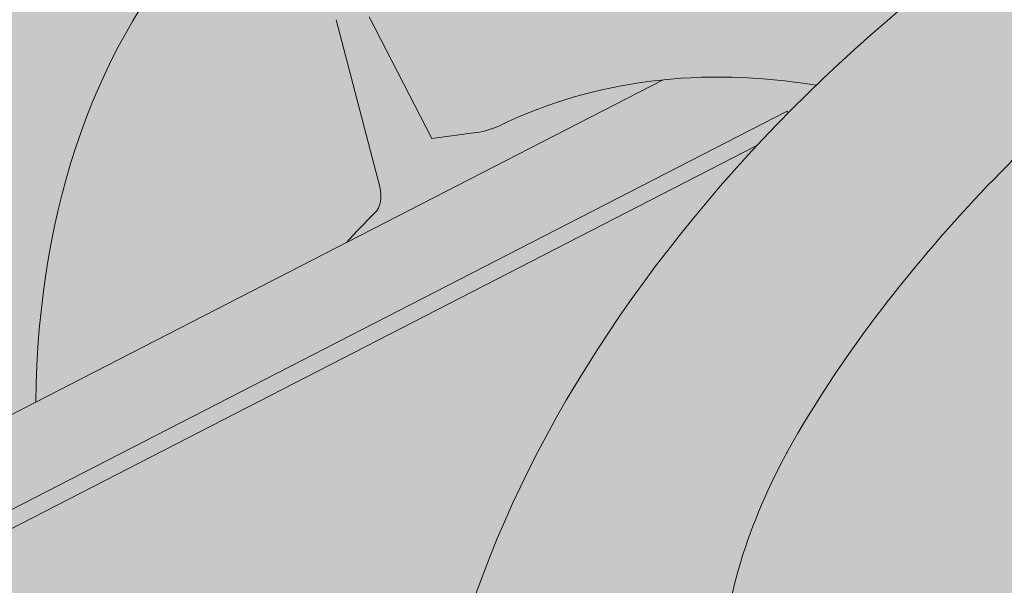
# Model space of a CAD drawing. Units: metres. Extents: x 0 to 277, y 0 to 190.
# Drawn here: x 83 to 89, y 103 to 107 of the extents above; entities that cross this region are included whole.
import ezdxf

# ---------------------------------------------------------------- set-up
doc = ezdxf.new("R2010")
doc.units = ezdxf.units.M
doc.header["$LTSCALE"] = 0.05
doc.layers.get('0').update_dxf_attribs({"linetype": 'CONTINUOUS'})

msp = doc.modelspace()

# ---------------------------------------------------------------- hatches: boundary and pattern name
at = {"linetype": 'Continuous', "lineweight": 18, "true_color": 0x96363a}
h = msp.add_hatch(color=17, dxfattribs=at)
h.dxf.hatch_style = 1
edge = h.paths.add_edge_path()
edge.add_spline(control_points=[(90.38670127877658, 107.1380617385775), (89.85993025644758, 106.7860226725626), (89.35848994657727, 106.3320206357664), (88.54532294708206, 105.4498779422418), (88.11028868433046, 104.9033472860408), (87.76647769613184, 104.290429688354)], knot_values=[-36.38442081458756, -36.38442081458756, -36.38442081458756, -36.38442081458756, -17.38804778214436, -17.38804778214436, -0.0967154382140052, -0.0967154382140052, -0.0967154382140052, -0.0967154382140052], degree=3, periodic=0)
edge.add_spline(control_points=[(91.76215691290636, 107.8907928780219), (91.47938858512649, 107.7655198119254), (91.20240356323166, 107.6260880425792), (90.74720294386134, 107.3678107306011), (90.564865169397, 107.2559797567527), (90.3867012754067, 107.1380617686594)], knot_values=[-15.66483384577618, -15.66483384577618, -15.66483384577618, -15.66483384577618, -6.386572094314562, -6.386572094314562, -6.1013253188e-06, -6.1013253188e-06, -6.1013253188e-06, -6.1013253188e-06], degree=3, periodic=0)
edge.add_ellipse((93.34564294243015, 103.4436942621813), major_axis=(-5.912419372061064, -3.036988173977137), ratio=0.7071067811865472, start_angle=242.3161108677105, end_angle=262.4115228636529, ccw=False)
edge.add_spline(control_points=[(93.72230798006214, 108.486589264441), (93.68879608603974, 108.4805729534157), (93.65512561693095, 108.4759695340537), (93.60518413708772, 108.4678875719434), (93.59308058166968, 108.4658310864128), (93.57332064311166, 108.4622385869914), (93.56605288594155, 108.4608667829905), (93.55721265579449, 108.4591306151932), (93.55565680118897, 108.4588225177244), (93.55335284732288, 108.4583624749274), (93.55260466294888, 108.4582124866196), (93.55111401190545, 108.4579124663008), (93.55037160326528, 108.457762454793), (93.54296676292812, 108.4562603348578), (93.53633936563386, 108.4548676326204), (93.52018700240797, 108.4513655375612), (93.5107577222415, 108.4492272686529), (93.4811993913336, 108.4422898744899), (93.45992219960178, 108.4369300476471), (93.42609678982998, 108.4284818988285), (93.40664165761481, 108.4236645804045), (93.38872241502254, 108.4196957852965)], knot_values=[-3.229731892711856, -3.229731892711856, -3.229731892711856, -3.229731892711856, -2.208302041337073, -2.208302041337073, -1.860923608112535, -1.860923608112535, -1.657231055988872, -1.657231055988872, -1.613699556188246, -1.613699556188246, -1.592758871696243, -1.592758871696243, -1.571973448375611, -1.571973448375611, -1.385419649152073, -1.385419649152073, -1.113424217872823, -1.113424217872823, -0.5441672594429701, -0.5441672594429701, -1.83276050798e-05, -1.83276050798e-05, -1.83276050798e-05, -1.83276050798e-05], degree=3, periodic=0)
edge.add_ellipse((93.34564294243015, 103.4436942621813), major_axis=(-5.912419372061064, -3.036988173977137), ratio=0.7071067811865472, start_angle=199.8416702137581, end_angle=238.5405196682739, ccw=False)
edge.add_ellipse((99.37018776369463, 109.910908476708), major_axis=(-2.390126980194902, -1.227718623522674), ratio=0.7071067811865474, start_angle=19.84167021375771, end_angle=90)
edge.add_line((100.2383159277765, 108.2208334811152), (104.591559312015, 110.4569314038803))
edge.add_spline(control_points=[(104.591559312015, 110.4569314038803), (104.8005472237445, 110.5820727719912), (105.0210104305121, 110.738943768768), (105.4878344719882, 111.1656185849499), (105.7136343537078, 111.436537607089), (106.038524732927, 112.0144729092664), (106.12113208359, 112.2721709927483), (106.1725567786828, 112.5842713538215), (106.1760610472341, 112.6379552962469), (106.1878096481731, 112.7773371715218), (106.2012108427863, 112.8743506146439), (106.2392531010437, 113.0771025801877), (106.2648841492334, 113.1825150624024), (106.3718562640484, 113.5457534014491), (106.4792384097178, 113.796516550936), (106.6084077040965, 114.0345289220227)], knot_values=[-25.45398980698394, -25.45398980698394, -25.45398980698394, -25.45398980698394, -22.48794049209012, -22.48794049209012, -18.914544058563, -18.914544058563, -15.62216031345948, -15.62216031345948, -14.36253968489265, -14.36253968489265, -11.412710034128, -11.412710034128, -8.153255518216667, -8.153255518216667, -0.0293250075017345, -0.0293250075017345, -0.0293250075017345, -0.0293250075017345], degree=3, periodic=0)
edge.add_spline(control_points=[(106.6084077040965, 114.0345289220227), (106.8867969448404, 114.5462015250973), (107.2362459522091, 115.0216617433792), (108.0393044037732, 115.9035425092378), (108.5028008886714, 116.3120509315273), (108.9955162637744, 116.6695021297983)], knot_values=[-35.73888908413742, -35.73888908413742, -35.73888908413742, -35.73888908413742, -18.27506432687561, -18.27506432687561, -0.0137565859905873, -0.0137565859905873, -0.0137565859905873, -0.0137565859905873], degree=3, periodic=0)
edge.add_spline(control_points=[(109.0889237538875, 116.8193349245111), (109.0881563093871, 116.801131160806), (109.0835494572095, 116.7832283462345), (109.0682743327303, 116.7474411835315), (109.0568754187835, 116.7297702985613), (109.0295367441192, 116.697238219485), (109.0131869872726, 116.6823290239461), (108.9955138110982, 116.6695088380658)], knot_values=[-1.814066931324257, -1.814066931324257, -1.814066931324257, -1.814066931324257, -1.267468810272692, -1.267468810272692, -0.6501835417112075, -0.6501835417112075, -7.2112929623e-06, -7.2112929623e-06, -7.2112929623e-06, -7.2112929623e-06], degree=3, periodic=0)
edge.add_ellipse((109.3564467941897, 116.8729384155426), major_axis=(-0.251592313704749, -0.1292335393181874), ratio=0.7071067811865474, start_angle=270.00000000000074, end_angle=344.14243113438124, ccw=False)
edge.add_line((109.2650648821812, 117.0508410466577), (109.9926605666316, 117.4245796720933))
edge.add_ellipse((110.0840424786398, 117.2466770409781), major_axis=(-0.251592313704728, -0.1292335393181767), ratio=0.7071067811865474, start_angle=195.4309011949426, end_angle=270.00000000000074, ccw=False)
edge.add_ellipse((110.6371740795377, 117.7556421007691), major_axis=(-0.4402865489832724, -0.2261586938068088), ratio=0.7071067811865474, start_angle=15.43090119494044, end_angle=164.5690988050644)
edge.add_ellipse((111.3730695044528, 117.9088018983301), major_axis=(-0.2515923137047232, -0.1292335393181742), ratio=0.7071067811865476, start_angle=270.00000000000074, end_angle=344.5690988050586, ccw=False)
edge.add_line((111.2816875924438, 118.0867045294449), (111.8454838372263, 118.3763055235876))
edge.add_ellipse((111.9368657492343, 118.1984028924722), major_axis=(-0.2515923137047268, -0.129233539318176), ratio=0.7071067811865472, start_angle=202.2076542986013, end_angle=270.00000000000074, ccw=False)
edge.add_line((112.1090601282956, 118.3992737361001), (112.3161190800905, 118.3088953252492))
edge.add_ellipse((112.4022162696211, 118.4093307470631), major_axis=(-0.1257961568523656, -0.0646167696590895), ratio=0.7071067811865475, start_angle=22.20765429860328, end_angle=90.00000000000055)
edge.add_line((112.4479072256259, 118.3203794315058), (112.8535327609896, 118.5287340620626))
edge.add_ellipse((112.7621508489802, 118.7066366931772), major_axis=(-0.2515923137047251, -0.1292335393181751), ratio=0.7071067811865476, start_angle=90.0000000000007, end_angle=102.9701389104225)
edge.add_line((112.8927860580916, 118.5518207733363), (113.2762925915795, 118.808140300014))
edge.add_line((113.2762925915795, 118.808140300014), (112.9592048771343, 119.4254477895829))
edge.add_ellipse((112.306448382292, 112.9583070799304), major_axis=(7.547769411141787, 3.877006179545283), ratio=0.7071067811865475, start_angle=57.04854267212554, end_angle=160.1583297862436)
edge.add_ellipse((103.5404462007688, 111.8281717988543), major_axis=(0.7547769411141705, 0.387700617954524), ratio=0.7071067811865472, start_angle=269.9999999999984, end_angle=340.1583297862421, ccw=False)
edge.add_line((103.8145919367943, 111.294463905509), (99.73571541172777, 109.1992979522484))
edge.add_ellipse((99.4615696757021, 109.7330058455936), major_axis=(0.7547769411141642, 0.3877006179545208), ratio=0.7071067811865474, start_angle=199.8416702137579, end_angle=269.9999999999984, ccw=False)
edge.add_ellipse((93.43702485443774, 103.2657916310668), major_axis=(7.547769411141795, 3.877006179545287), ratio=0.7071067811865475, start_angle=19.84167021375918, end_angle=160.1583297863923)
edge.add_ellipse((84.67102267291472, 102.1356563499907), major_axis=(0.7547769411141705, 0.387700617954524), ratio=0.7071067811865472, start_angle=270.00000000000284, end_angle=340.1583297862442, ccw=False)
edge.add_line((84.9451684089399, 101.6019484566452), (80.86629188387428, 99.50678250338512))
edge.add_ellipse((80.5921461478479, 100.0404903967299), major_axis=(0.7547769411141659, 0.3877006179545217), ratio=0.7071067811865475, start_angle=199.8416702137583, end_angle=270.0000000000007, ccw=False)
edge.add_ellipse((74.56760132658351, 93.5732761822032), major_axis=(7.547769411141779, 3.877006179545279), ratio=0.7071067811865474, start_angle=19.84167021375905, end_angle=28.21351733456512)
edge.add_line((78.92350000280685, 99.88783701294182), (78.92350000280685, 98.17249570683614))
edge.add_spline(control_points=[(78.9235000239467, 98.17249569958253), (78.99534672641727, 98.14693893694935), (79.0801029561611, 98.12122549431137), (79.17773879914475, 98.09909845048224)], knot_values=[-27.86700183047335, -27.86700183047335, -27.86700183047335, -27.86700183047335, -24.13291774050242, -24.13291774050242, -24.13291774050242, -24.13291774050242], degree=3, periodic=0)
edge.add_spline(control_points=[(79.48062063530041, 98.05002668013303), (79.45360171296275, 98.05276025062263), (79.42553262085927, 98.05672084538155), (79.38348190182276, 98.0630818783252), (79.36455793635079, 98.06606647842273), (79.34656609446976, 98.0689241977333), (79.34293192577381, 98.0695027663984), (79.33762754948205, 98.07034883993813), (79.33591543321208, 98.07062217756557), (79.33378575924905, 98.07096247973384), (79.33336161247799, 98.07103026945946), (79.33251308336663, 98.07116591672415), (79.33208850671103, 98.07123380535783), (79.31825045822477, 98.07344696778155), (79.30042575069349, 98.07631294749724), (79.26960570559652, 98.08139655965017), (79.2533808137618, 98.08414803863135), (79.21756986146067, 98.09065815465412), (79.197614584195, 98.09459314531709), (79.17774107498954, 98.09909932587956)], knot_values=[-3.137713067505753, -3.137713067505753, -3.137713067505753, -3.137713067505753, -2.32300881326826, -2.32300881326826, -1.817838283267106, -1.817838283267106, -1.691059510770066, -1.691059510770066, -1.630968288566425, -1.630968288566425, -1.616028369044062, -1.616028369044062, -1.601073143866023, -1.601073143866023, -1.128486067052034, -1.128486067052034, -0.6269483050288401, -0.6269483050288401, -1.49270545244e-05, -1.49270545244e-05, -1.49270545244e-05, -1.49270545244e-05], degree=3, periodic=0)
edge.add_spline(control_points=[(79.48062064116864, 98.05002673812966), (79.6751873880301, 98.03034034459033), (79.87307277881312, 98.03179095254261), (80.26023042929741, 98.06937007504686), (80.4549289476729, 98.10556437084453), (80.6482134131186, 98.15813225509062)], knot_values=[-20.67211321691688, -20.67211321691688, -20.67211321691688, -20.67211321691688, -14.42370505962179, -14.42370505962179, -8.252058359498912, -8.252058359498912, -8.252058359498912, -8.252058359498912], degree=3, periodic=0)
edge.add_line((80.64821341311973, 98.15813225509089), (86.10564024737538, 100.961407820133))
edge.add_spline(control_points=[(86.1056402474062, 100.9614078201574), (86.20566537899286, 101.0380785310245), (86.30205592028513, 101.1193069856253), (86.68836697836203, 101.4786810248506), (86.92220088179954, 101.7820886426182), (87.23682945049835, 102.390399553928), (87.305785665857, 102.6521783383059), (87.34135048064016, 102.9274556205072), (87.34081536786778, 102.9388782520299), (87.35105190683215, 103.0437555743388), (87.35680652881557, 103.0901975820426), (87.38290593995747, 103.2651319730748), (87.4109966408862, 103.392636719365), (87.51930592691699, 103.7743224298992), (87.62368886854657, 104.0225636982569), (87.75637647156385, 104.2708430882983), (87.76045833713435, 104.2783969618356), (87.76689539258432, 104.2902018333623)], knot_values=[-37.61498207521388, -37.61498207521388, -37.61498207521388, -37.61498207521388, -35.12633789905134, -35.12633789905134, -27.14789376616006, -27.14789376616006, -19.741972629851, -19.741972629851, -17.52369684325212, -17.52369684325212, -15.7508430807229, -15.7508430807229, -10.82483663900226, -10.82483663900226, -0.7223210038023379, -0.7223210038023379, -0.1832772510276457, -0.1832772510276457, -0.1832772510276457, -0.1832772510276457], degree=3, periodic=0)
at = {"linetype": 'Continuous', "lineweight": 9}
h = msp.add_hatch(dxfattribs=at)
h.set_pattern_fill('AR-SAND', color=256, scale=0.025)
h.set_pattern_definition([(37.5, (-7.177192941514022, -27.45492056187288), (-0.0400007823996012, 1.223533093323355), [0, -0.9652000000000001, 0, -1.0795, 0, -1.031875]), (7.499999999999999, (-7.177192941514022, -27.45492056187288), (1.123808207845006, 1.792062751420885), [0, -0.5207, 0, -0.86995, 0, -0.333375]), (327.5, (-7.958242941514022, -27.45492056187288), (1.977480925603645, 0.0035929616963644), [0, -0.3175, 0, -1.143, 0, -1.49225]), (317.5, (-7.958242941514022, -27.45492056187288), (1.908891131180743, 0.5573233081430408), [0, -0.15875, 0, -0.7493, 0, -0.8572500000000001])])
edge = h.paths.add_edge_path()
edge.add_spline(control_points=[(91.76215691290636, 107.8907928780219), (91.47938858512649, 107.7655198119254), (91.20240356323166, 107.6260880425792), (90.74720294386134, 107.3678107306011), (90.564865169397, 107.2559797567527), (90.3867012754067, 107.1380617686595)], knot_values=[-15.66483384577618, -15.66483384577618, -15.66483384577618, -15.66483384577618, -6.386572094314562, -6.386572094314562, -6.1013253188e-06, -6.1013253188e-06, -6.1013253188e-06, -6.1013253188e-06], degree=3, periodic=0)
edge.add_ellipse((93.34564294243015, 103.4436942621813), major_axis=(-5.912419372061064, -3.036988173977137), ratio=0.7071067811865472, start_angle=242.3161108677105, end_angle=262.4115228636529, ccw=False)
edge.add_spline(control_points=[(93.72230798006214, 108.486589264441), (93.68879608603974, 108.4805729534157), (93.65512561693095, 108.4759695340537), (93.60518413708772, 108.4678875719434), (93.59308058166968, 108.4658310864128), (93.57332064311166, 108.4622385869914), (93.56605288594155, 108.4608667829905), (93.55721265579449, 108.4591306151932), (93.55565680118897, 108.4588225177244), (93.55335284732288, 108.4583624749274), (93.55260466294888, 108.4582124866196), (93.55111401190545, 108.4579124663008), (93.55037160326528, 108.457762454793), (93.54296676292812, 108.4562603348578), (93.53633936563386, 108.4548676326204), (93.52018700240797, 108.4513655375612), (93.5107577222415, 108.4492272686529), (93.4811993913336, 108.4422898744899), (93.45992219960178, 108.4369300476471), (93.42609678982998, 108.4284818988285), (93.40664165761481, 108.4236645804045), (93.38872241502254, 108.4196957852965)], knot_values=[-3.229731892711856, -3.229731892711856, -3.229731892711856, -3.229731892711856, -2.208302041337073, -2.208302041337073, -1.860923608112535, -1.860923608112535, -1.657231055988872, -1.657231055988872, -1.613699556188246, -1.613699556188246, -1.592758871696243, -1.592758871696243, -1.571973448375611, -1.571973448375611, -1.385419649152073, -1.385419649152073, -1.113424217872823, -1.113424217872823, -0.5441672594429701, -0.5441672594429701, -1.83276050798e-05, -1.83276050798e-05, -1.83276050798e-05, -1.83276050798e-05], degree=3, periodic=0)
edge.add_ellipse((93.34564294243015, 103.4436942621813), major_axis=(-5.912419372061064, -3.036988173977137), ratio=0.7071067811865472, start_angle=199.8416702137581, end_angle=238.5405196682739, ccw=False)
edge.add_ellipse((99.37018776369463, 109.910908476708), major_axis=(-2.390126980194902, -1.227718623522674), ratio=0.7071067811865474, start_angle=19.84167021375771, end_angle=90)
edge.add_line((100.2383159277764, 108.2208334811152), (104.591559312015, 110.4569314038803))
edge.add_spline(control_points=[(104.591559312015, 110.4569314038803), (104.8005472237445, 110.5820727719912), (105.0210104305121, 110.738943768768), (105.4878344719882, 111.1656185849499), (105.7136343537078, 111.436537607089), (106.038524732927, 112.0144729092664), (106.12113208359, 112.2721709927483), (106.1725567786828, 112.5842713538215), (106.1760610472341, 112.6379552962469), (106.1878096481731, 112.7773371715218), (106.2012108427863, 112.8743506146439), (106.2392531010437, 113.0771025801877), (106.2648841492334, 113.1825150624024), (106.3718562640484, 113.5457534014491), (106.4792384097178, 113.796516550936), (106.6084077040965, 114.0345289220227)], knot_values=[-25.45398980698394, -25.45398980698394, -25.45398980698394, -25.45398980698394, -22.48794049209012, -22.48794049209012, -18.914544058563, -18.914544058563, -15.62216031345948, -15.62216031345948, -14.36253968489265, -14.36253968489265, -11.412710034128, -11.412710034128, -8.153255518216667, -8.153255518216667, -0.0293250075017345, -0.0293250075017345, -0.0293250075017345, -0.0293250075017345], degree=3, periodic=0)
edge.add_spline(control_points=[(106.6084077040965, 114.0345289220227), (106.8867969448404, 114.5462015250973), (107.2362459522091, 115.0216617433792), (108.0393044037732, 115.9035425092378), (108.5028008886714, 116.3120509315273), (108.9955162637744, 116.6695021297983)], knot_values=[-35.73888908413742, -35.73888908413742, -35.73888908413742, -35.73888908413742, -18.27506432687561, -18.27506432687561, -0.0137565859905873, -0.0137565859905873, -0.0137565859905873, -0.0137565859905873], degree=3, periodic=0)
edge.add_spline(control_points=[(109.0889237538875, 116.8193349245111), (109.0881563093871, 116.801131160806), (109.0835494572095, 116.7832283462345), (109.0682743327303, 116.7474411835315), (109.0568754187835, 116.7297702985613), (109.0295367441192, 116.697238219485), (109.0131869872726, 116.6823290239461), (108.9955138110982, 116.6695088380658)], knot_values=[-1.814066931324257, -1.814066931324257, -1.814066931324257, -1.814066931324257, -1.267468810272692, -1.267468810272692, -0.6501835417112075, -0.6501835417112075, -7.2112929623e-06, -7.2112929623e-06, -7.2112929623e-06, -7.2112929623e-06], degree=3, periodic=0)
edge.add_ellipse((109.3564467941897, 116.8729384155426), major_axis=(-0.251592313704749, -0.1292335393181874), ratio=0.7071067811865474, start_angle=270.00000000000074, end_angle=344.14243113438124, ccw=False)
edge.add_line((109.2650648821812, 117.0508410466578), (110.016568223559, 117.4368601391554))
edge.add_ellipse((110.0840424786398, 117.2466770409781), major_axis=(-0.251592313704728, -0.1292335393181767), ratio=0.7071067811865474, start_angle=204.6850884644932, end_angle=270.00000000000074, ccw=False)
edge.add_ellipse((110.0840424786398, 117.2466770409781), major_axis=(-0.251592313704728, -0.1292335393181767), ratio=0.7071067811865474, start_angle=195.4309011949426, end_angle=204.6850884644932, ccw=False)
edge.add_ellipse((110.6371740795377, 117.7556421007691), major_axis=(-0.4402865489832724, -0.2261586938068088), ratio=0.7071067811865472, start_angle=15.43090119494044, end_angle=90.000000000001)
edge.add_ellipse((110.6371740795377, 117.7556421007691), major_axis=(-0.4402865489832724, -0.2261586938068088), ratio=0.7071067811865472, start_angle=90.000000000001, end_angle=164.5690988050644)
edge.add_ellipse((111.3730695044528, 117.9088018983301), major_axis=(-0.2515923137047232, -0.1292335393181742), ratio=0.7071067811865476, start_angle=270.00000000000074, end_angle=344.5690988050586, ccw=False)
edge.add_line((111.2816875924438, 118.0867045294449), (111.8706699684684, 118.3892426949749))
edge.add_ellipse((111.9368657492343, 118.1984028924722), major_axis=(-0.2515923137047268, -0.129233539318176), ratio=0.7071067811865472, start_angle=202.2076542986013, end_angle=270.00000000000074, ccw=False)
edge.add_line((112.1090601282955, 118.3992737361002), (112.3161190800905, 118.3088953252491))
edge.add_ellipse((112.4022162696211, 118.4093307470631), major_axis=(-0.1257961568523656, -0.0646167696590895), ratio=0.7071067811865475, start_angle=22.20765429860328, end_angle=90.00000000000055)
edge.add_line((112.4479072256258, 118.3203794315058), (112.8535327609896, 118.5287340620626))
edge.add_ellipse((112.7621508489802, 118.7066366931772), major_axis=(-0.2515923137047251, -0.1292335393181751), ratio=0.7071067811865476, start_angle=90.0000000000007, end_angle=102.9701389104225)
edge.add_line((112.8927860580916, 118.5518207733363), (113.2762925915795, 118.808140300014))
edge.add_line((113.2762925915795, 118.808140300014), (112.9592048771343, 119.4254477895829))
edge.add_ellipse((112.306448382292, 112.9583070799304), major_axis=(7.547769411141787, 3.877006179545283), ratio=0.7071067811865475, start_angle=57.04854267212554, end_angle=90.00000000000142)
edge.add_ellipse((112.306448382292, 112.9583070799304), major_axis=(7.547769411141787, 3.877006179545283), ratio=0.7071067811865475, start_angle=90.00000000000142, end_angle=107.6792211120088)
edge.add_ellipse((112.306448382292, 112.9583070799304), major_axis=(7.547769411141787, 3.877006179545283), ratio=0.7071067811865475, start_angle=107.6792211120088, end_angle=121.1488632235008)
edge.add_ellipse((112.306448382292, 112.9583070799304), major_axis=(7.547769411141787, 3.877006179545283), ratio=0.7071067811865475, start_angle=121.1488632235008, end_angle=123.3259243791367)
edge.add_ellipse((112.306448382292, 112.9583070799304), major_axis=(7.547769411141787, 3.877006179545283), ratio=0.7071067811865475, start_angle=123.3259243791367, end_angle=160.1583297862436)
edge.add_ellipse((103.5404462007688, 111.8281717988543), major_axis=(0.7547769411141705, 0.387700617954524), ratio=0.7071067811865471, start_angle=269.9999999999984, end_angle=340.1583297862421, ccw=False)
edge.add_line((103.8145919367944, 111.294463905509), (99.7357154117278, 109.1992979522484))
edge.add_ellipse((99.4615696757021, 109.7330058455936), major_axis=(0.7547769411141642, 0.3877006179545208), ratio=0.7071067811865474, start_angle=199.8416702137579, end_angle=269.9999999999984, ccw=False)
edge.add_ellipse((93.43702485443774, 103.2657916310668), major_axis=(7.547769411141795, 3.877006179545287), ratio=0.7071067811865475, start_angle=19.84167021375918, end_angle=90.0000000000009)
edge.add_ellipse((93.43702485443774, 103.2657916310668), major_axis=(7.547769411141795, 3.877006179545287), ratio=0.7071067811865475, start_angle=90.0000000000009, end_angle=107.6792211120044)
edge.add_ellipse((93.43702485443774, 103.2657916310668), major_axis=(7.547769411141795, 3.877006179545287), ratio=0.7071067811865475, start_angle=107.6792211120044, end_angle=121.1488632236775)
edge.add_ellipse((93.43702485443774, 103.2657916310668), major_axis=(7.547769411141795, 3.877006179545287), ratio=0.7071067811865475, start_angle=121.1488632236775, end_angle=123.3259243791366)
edge.add_ellipse((93.43702485443774, 103.2657916310668), major_axis=(7.547769411141795, 3.877006179545287), ratio=0.7071067811865475, start_angle=123.3259243791366, end_angle=125.7778625287944)
edge.add_ellipse((93.43702485443774, 103.2657916310668), major_axis=(7.547769411141795, 3.877006179545287), ratio=0.7071067811865475, start_angle=125.7778625287944, end_angle=160.1583297863923)
edge.add_ellipse((84.67102267291472, 102.1356563499907), major_axis=(0.7547769411141705, 0.387700617954524), ratio=0.7071067811865471, start_angle=270.00000000000284, end_angle=340.1583297862442, ccw=False)
edge.add_line((84.94516840893995, 101.6019484566453), (80.86629188387425, 99.50678250338512))
edge.add_ellipse((80.5921461478479, 100.0404903967299), major_axis=(0.7547769411141659, 0.3877006179545217), ratio=0.7071067811865475, start_angle=199.8416702137583, end_angle=270.0000000000007, ccw=False)
edge.add_ellipse((74.56760132658351, 93.5732761822032), major_axis=(7.547769411141779, 3.877006179545279), ratio=0.7071067811865474, start_angle=19.84167021375905, end_angle=28.21351733456512)
edge.add_line((78.92350000280685, 99.8878370129926), (78.92350000280685, 98.17249570683614))
edge.add_spline(control_points=[(78.9235000239467, 98.17249569958253), (78.99534672641727, 98.14693893694935), (79.0801029561611, 98.12122549431137), (79.17773879914475, 98.09909845048224)], knot_values=[-27.86700183047335, -27.86700183047335, -27.86700183047335, -27.86700183047335, -24.13291774050242, -24.13291774050242, -24.13291774050242, -24.13291774050242], degree=3, periodic=0)
edge.add_spline(control_points=[(79.48062063530041, 98.05002668013303), (79.45360171296275, 98.05276025062263), (79.42553262085927, 98.05672084538155), (79.38348190182276, 98.0630818783252), (79.36455793635079, 98.06606647842273), (79.34656609446976, 98.0689241977333), (79.34293192577381, 98.0695027663984), (79.33762754948205, 98.07034883993813), (79.33591543321208, 98.07062217756557), (79.33378575924905, 98.07096247973384), (79.33336161247799, 98.07103026945946), (79.33251308336663, 98.07116591672415), (79.33208850671103, 98.07123380535783), (79.31825045822477, 98.07344696778155), (79.30042575069349, 98.07631294749724), (79.26960570559652, 98.08139655965017), (79.2533808137618, 98.08414803863135), (79.21756986146067, 98.09065815465412), (79.197614584195, 98.09459314531709), (79.17774107498954, 98.09909932587956)], knot_values=[-3.137713067505753, -3.137713067505753, -3.137713067505753, -3.137713067505753, -2.32300881326826, -2.32300881326826, -1.817838283267106, -1.817838283267106, -1.691059510770066, -1.691059510770066, -1.630968288566425, -1.630968288566425, -1.616028369044062, -1.616028369044062, -1.601073143866023, -1.601073143866023, -1.128486067052034, -1.128486067052034, -0.6269483050288401, -0.6269483050288401, -1.49270545244e-05, -1.49270545244e-05, -1.49270545244e-05, -1.49270545244e-05], degree=3, periodic=0)
edge.add_spline(control_points=[(79.48062064116864, 98.05002673812966), (79.6751873880301, 98.03034034459033), (79.87307277881312, 98.03179095254261), (80.26023042929741, 98.06937007504686), (80.4549289476729, 98.10556437084453), (80.6482134131186, 98.15813225509062)], knot_values=[-20.67211321691688, -20.67211321691688, -20.67211321691688, -20.67211321691688, -14.42370505962179, -14.42370505962179, -8.252058359498912, -8.252058359498912, -8.252058359498912, -8.252058359498912], degree=3, periodic=0)
edge.add_line((80.64821341311973, 98.15813225509089), (86.10564024737648, 100.9614078201335))
edge.add_spline(control_points=[(86.1056402474062, 100.9614078201574), (86.20566537899286, 101.0380785310245), (86.30205592028513, 101.1193069856253), (86.68836697836203, 101.4786810248506), (86.92220088179954, 101.7820886426182), (87.23682945049835, 102.390399553928), (87.305785665857, 102.6521783383059), (87.34135048064016, 102.9274556205072), (87.34081536786778, 102.9388782520299), (87.35105190683215, 103.0437555743388), (87.35680652881557, 103.0901975820426), (87.38290593995747, 103.2651319730748), (87.4109966408862, 103.392636719365), (87.51930592691699, 103.7743224298992), (87.62368886854657, 104.022563698257), (87.75637647156385, 104.2708430882983), (87.76045833713435, 104.2783969618356), (87.76689539258432, 104.2902018333623)], knot_values=[-37.61498207521388, -37.61498207521388, -37.61498207521388, -37.61498207521388, -35.12633789905134, -35.12633789905134, -27.14789376616006, -27.14789376616006, -19.741972629851, -19.741972629851, -17.52369684325212, -17.52369684325212, -15.7508430807229, -15.7508430807229, -10.82483663900226, -10.82483663900226, -0.7223210038023379, -0.7223210038023379, -0.1832772510276457, -0.1832772510276457, -0.1832772510276457, -0.1832772510276457], degree=3, periodic=0)
edge.add_spline(control_points=[(87.76647769613184, 104.290429688354), (88.11028868433046, 104.9033472860408), (88.54532294708206, 105.4498779422418), (89.35848994657727, 106.3320206357664), (89.85993025644758, 106.7860226725626), (90.38670127877658, 107.1380617385775)], knot_values=[-36.38442081458756, -36.38442081458756, -36.38442081458756, -36.38442081458756, -19.0930884706572, -19.0930884706572, -0.0967154382140028, -0.0967154382140028, -0.0967154382140028, -0.0967154382140028], degree=3, periodic=0)
at = {"linetype": 'Continuous', "lineweight": 18, "true_color": 0xe36466}
h = msp.add_hatch(color=13, dxfattribs=at)
h.dxf.hatch_style = 1
edge = h.paths.add_edge_path()
edge.add_ellipse((87.5766688093155, 102.9762485413262), major_axis=(-2.741457360258677, 5.337078933450721), ratio=0.7071067811865471, start_angle=342.0423942343796, end_angle=359.9999999999998)
edge.add_ellipse((87.5766688093155, 102.9762485413262), major_axis=(-2.741457360258677, 5.337078933450721), ratio=0.7071067811865471, start_angle=359.9999999999998, end_angle=403.5633289697774)
edge.add_line((82.91242985273749, 104.6049645490556), (84.91886415847391, 105.6355946304024))
edge.add_ellipse((88.62740727645335, 100.9306671586567), major_axis=(-2.787148316264216, 5.42603024901062), ratio=0.7071067811865471, start_angle=8.585825885716474, end_angle=11.058208511513783, ccw=False)
edge.add_ellipse((84.98488852388265, 105.9860349257873), major_axis=(0.0913819120086223, -0.1779026311150246), ratio=0.7071067811865472, start_angle=8.585825885717465, end_angle=65.96791614590985)
edge.add_line((85.13234152192238, 105.9941646813911), (84.85077842972034, 107.0736087242435))
edge.add_ellipse((84.99823142776027, 107.0817384798463), major_axis=(-0.0913819120086228, 0.1779026311150244), ratio=0.7071067811865475, start_angle=0, end_angle=65.9679161459091, ccw=False)
edge.add_line((84.90684951575138, 107.2596411109612), (85.27064735797596, 107.4465104236786))
edge.add_ellipse((85.36202926998492, 107.2686077925638), major_axis=(-0.0913819120086228, 0.1779026311150244), ratio=0.7071067811865475, start_angle=312.59129163476985, end_angle=360, ccw=False)
edge.add_ellipse((85.36202926998492, 107.2686077925638), major_axis=(-0.0913819120086228, 0.1779026311150244), ratio=0.7071067811865475, start_angle=298.90100076862217, end_angle=312.59129163476985, ccw=False)
edge.add_ellipse((85.59290411442952, 107.6120416380168), major_axis=(0.1599183460150898, -0.3113296044512926), ratio=0.7071067811865472, start_angle=298.9010007686255, end_angle=359.9999999999983)
edge.add_ellipse((85.59290411442952, 107.6120416380168), major_axis=(0.1599183460150898, -0.3113296044512926), ratio=0.7071067811865472, start_angle=359.9999999999983, end_angle=421.0989961484756)
edge.add_ellipse((86.00654278289146, 107.5996702212398), major_axis=(-0.0913819120086228, 0.1779026311150244), ratio=0.7071067811865475, start_angle=9.176229809781944e-06, end_angle=61.09900462645032, ccw=False)
edge.add_line((85.91516084239076, 107.7775728377195), (86.19705896478177, 107.9223733347907))
edge.add_ellipse((86.28844090528216, 107.7444707183109), major_axis=(-0.0913819120086227, 0.1779026311150241), ratio=0.7071067811865474, start_angle=309.2315272032524, end_angle=360.0000091762298, ccw=False)
edge.add_line((86.35169260208654, 107.8893818105256), (86.49520166448899, 107.7663602039864))
edge.add_ellipse((86.5268275349761, 107.8388157311616), major_axis=(0.0456909560043113, -0.0889513155575121), ratio=0.7071067811865474, start_angle=309.2315070442793, end_angle=359.9999816475404)
edge.add_line((86.57251846248808, 107.7498644009687), (86.77533123017064, 107.8540417162474))
edge.add_ellipse((86.68394934665353, 108.0319443619974), major_axis=(0.0913819120086235, -0.1779026311150237), ratio=0.7071067811865475, start_angle=359.9999908237699, end_angle=366.5692151839738)
edge.add_line((86.79436373464081, 107.8667417564602), (86.9740610579478, 108.0183721406707))
edge.add_line((86.9740610579478, 108.0183721406707), (86.65697334338147, 108.6356796304755))
h = msp.add_hatch(color=13, dxfattribs=at)
h.dxf.hatch_style = 1
edge = h.paths.add_edge_path()
edge.add_ellipse((93.43702485443804, 103.2657916310664), major_axis=(7.547769411141795, 3.877006179545287), ratio=0.7071067811865475, start_angle=107.6792211120032, end_angle=121.14886322367471, ccw=False)
edge.add_ellipse((87.57666880931548, 102.9762485413262), major_axis=(-2.741457360258677, 5.337078933450717), ratio=0.7071067811865474, start_angle=314.6151319899175, end_angle=340.0017520995285)
edge.add_ellipse((86.87799184590357, 108.5149171991173), major_axis=(0.0456909560043105, -0.0889513155575127), ratio=0.7071067811865472, start_angle=160.0017696163172, end_angle=179.9999999999956)
edge.add_ellipse((86.87799184590357, 108.5149171991173), major_axis=(0.0456909560043105, -0.0889513155575127), ratio=0.7071067811865472, start_angle=179.9999999999956, end_angle=269.9999999999768)
edge.add_line((86.8150937674777, 108.4826088142871), (87.10042969937369, 107.9271158078467))
edge.add_ellipse((87.0375316209476, 107.8948074230168), major_axis=(-0.0456909560043114, 0.0889513155575122), ratio=0.7071067811865475, start_angle=177.4881460041757, end_angle=270.00000000002234, ccw=False)
edge.add_line((87.07924025223441, 107.8040262595315), (86.50064712012102, 107.5682152076703))
edge.add_ellipse((86.46511489573102, 107.6615136236536), major_axis=(-0.0456909560043114, 0.0889513155575122), ratio=0.7071067811865475, start_angle=129.2315070443283, end_angle=177.4881460041757, ccw=False)
edge.add_line((86.43348902524357, 107.5890580964786), (86.34860098559933, 107.6618274591807))
edge.add_ellipse((86.25372343303029, 107.44446082717), major_axis=(-0.1370728680129366, 0.2668539466725414), ratio=0.7071067811865474, start_angle=309.2315249633438, end_angle=360.0000000000072)
edge.add_ellipse((86.25372343303029, 107.44446082717), major_axis=(-0.1370728680129366, 0.2668539466725414), ratio=0.7071067811865474, start_angle=360.0000000000072, end_angle=410.7684839961528)
edge.add_line((86.02177299940846, 107.4939481351335), (86.031149732902, 107.3863435648969))
edge.add_ellipse((85.95383291944994, 107.4028393599786), major_axis=(-0.0456909560043114, 0.0889513155575122), ratio=0.7071067811865475, start_angle=179.9999816472669, end_angle=230.7684660771759, ccw=False)
edge.add_line((85.9995238469615, 107.3138880297854), (85.63648920257513, 107.127410743185))
edge.add_ellipse((85.59630288757253, 107.2191895864554), major_axis=(-0.0456909560043114, 0.0889513155575122), ratio=0.7071067811865475, start_angle=129.2315070443367, end_angle=179.9999816472669, ccw=False)
edge.add_line((85.56467701708466, 107.1467340592808), (85.45807029147191, 107.2381215328884))
edge.add_ellipse((85.34421721898774, 106.9772815825348), major_axis=(-0.1644874416155204, 0.3202247360070428), ratio=0.7071067811865472, start_angle=309.2315225793397, end_angle=359.9914192194351)
edge.add_ellipse((85.34421721898774, 106.9772815825348), major_axis=(-0.1644874416155204, 0.3202247360070428), ratio=0.7071067811865472, start_angle=359.9914192194351, end_angle=400.42555559152)
edge.add_line((85.06492915238728, 107.0923192959996), (85.4688083940154, 106.3060457528109))
edge.add_line((85.4688083940154, 106.3060457528109), (85.7551559054539, 106.3450926049068))
edge.add_ellipse((85.46398276691602, 107.2863444795025), major_axis=(-0.4569095600418815, 0.8895131555727221), ratio=0.7071067811865474, start_angle=170.0014129143871, end_angle=179.2731352495646)
edge.add_ellipse((88.62740727645335, 100.9306671586567), major_axis=(-2.78714831626421, 5.42603024901061), ratio=0.7071067811865474, start_angle=348.94179148848605, end_angle=359.2731373820355, ccw=False)
edge.add_ellipse((88.62740727645335, 100.9306671586567), major_axis=(-2.78714831626421, 5.42603024901061), ratio=0.7071067811865474, start_angle=339.5677394346959, end_angle=348.94179148848605, ccw=False)
at = {"linetype": 'Continuous', "lineweight": 9, "true_color": 0xbc4b50}
h = msp.add_hatch(color=15, dxfattribs=at)
edge = h.paths.add_edge_path()
edge.add_line((99.91585677062888, 108.0551983011294), (99.91366075314679, 108.0729386181052))
edge.add_ellipse((99.37018776369463, 109.910908476708), major_axis=(-2.390126980194902, -1.227718623522674), ratio=0.7071067811865474, start_angle=19.84167021375771, end_angle=79.28466088429627, ccw=False)
edge.add_ellipse((93.34564294243015, 103.4436942621813), major_axis=(-5.912419372061064, -3.036988173977137), ratio=0.7071067811865472, start_angle=199.841670213758, end_angle=238.5405196682738)
edge.add_spline(control_points=[(93.72230798006214, 108.486589264441), (93.68879608603974, 108.4805729534157), (93.65512561693095, 108.4759695340537), (93.60518413708772, 108.4678875719434), (93.59308058166968, 108.4658310864128), (93.57332064311166, 108.4622385869914), (93.56605288594155, 108.4608667829905), (93.55721265579449, 108.4591306151932), (93.55565680118897, 108.4588225177244), (93.55335284732288, 108.4583624749274), (93.55260466294888, 108.4582124866196), (93.55111401190545, 108.4579124663008), (93.55037160326528, 108.457762454793), (93.54296676292812, 108.4562603348578), (93.53633936563386, 108.4548676326204), (93.52018700240797, 108.4513655375612), (93.5107577222415, 108.4492272686529), (93.4811993913336, 108.4422898744899), (93.45992219960178, 108.4369300476471), (93.42609678982998, 108.4284818988285), (93.40664165761481, 108.4236645804045), (93.38872241502254, 108.4196957852965)], knot_values=[-3.229731892711856, -3.229731892711856, -3.229731892711856, -3.229731892711856, -2.208302041337073, -2.208302041337073, -1.860923608112535, -1.860923608112535, -1.657231055988872, -1.657231055988872, -1.613699556188246, -1.613699556188246, -1.592758871696243, -1.592758871696243, -1.571973448375611, -1.571973448375611, -1.385419649152073, -1.385419649152073, -1.113424217872823, -1.113424217872823, -0.5441672594429701, -0.5441672594429701, -1.83276050798e-05, -1.83276050798e-05, -1.83276050798e-05, -1.83276050798e-05], degree=3, periodic=0)
edge.add_ellipse((93.34564294243015, 103.4436942621813), major_axis=(-5.912419372061064, -3.036988173977137), ratio=0.7071067811865472, start_angle=242.3161108677105, end_angle=262.4115228636529, ccw=False)
edge.add_spline(control_points=[(91.76215691290636, 107.8907928780219), (91.47938858512649, 107.7655198119254), (91.20240356323166, 107.6260880425792), (90.74720294386134, 107.3678107306011), (90.564865169397, 107.2559797567527), (90.3867012754067, 107.1380617686594)], knot_values=[-15.66483384577618, -15.66483384577618, -15.66483384577618, -15.66483384577618, -6.386572094314562, -6.386572094314562, -6.1013253188e-06, -6.1013253188e-06, -6.1013253188e-06, -6.1013253188e-06], degree=3, periodic=0)
edge.add_spline(control_points=[(90.38670127877658, 107.1380617385775), (89.85993025644758, 106.7860226725626), (89.35848994657727, 106.3320206357664), (88.54532294708206, 105.4498779422418), (88.11028868433046, 104.9033472860408), (87.76647769613184, 104.290429688354)], knot_values=[-36.38442081458756, -36.38442081458756, -36.38442081458756, -36.38442081458756, -17.38804778214436, -17.38804778214436, -0.0967154382140052, -0.0967154382140052, -0.0967154382140052, -0.0967154382140052], degree=3, periodic=0)
edge.add_spline(control_points=[(87.76689539258432, 104.2902018333623), (87.76045833713435, 104.2783969618356), (87.75637647156385, 104.2708430882983), (87.62368886854657, 104.0225636982569), (87.51930592691699, 103.7743224298992), (87.4109966408862, 103.392636719365), (87.38290593995747, 103.2651319730748), (87.35680652881557, 103.0901975820426), (87.35105190683215, 103.0437555743388), (87.34081536786778, 102.9388782520299), (87.34135048064016, 102.9274556205072), (87.305785665857, 102.6521783383059), (87.23682945049835, 102.390399553928), (86.92220088179954, 101.7820886426182), (86.68836697836203, 101.4786810248506), (86.31183056916288, 101.1284000596541), (86.2261298880877, 101.0554150960753), (86.13744997129868, 100.9860403715957)], knot_values=[-37.35013821207739, -37.35013821207739, -37.35013821207739, -37.35013821207739, -36.8110944593027, -36.8110944593027, -26.70857882410277, -26.70857882410277, -21.78257238238213, -21.78257238238213, -20.00971861985291, -20.00971861985291, -17.79144283325403, -17.79144283325403, -10.38552169694497, -10.38552169694497, -2.4070775640537, -2.4070775640537, -0.183277251027647, -0.183277251027647, -0.183277251027647, -0.183277251027647], degree=3, periodic=0)
edge.add_line((86.13744997129918, 100.9860403715961), (86.1418564148802, 100.9800107076309))
edge.add_line((86.1418564148802, 100.9800107076309), (99.91585677062888, 108.0551983011294))
at = {"linetype": 'Continuous', "lineweight": 18, "true_color": 0xe36466}
h = msp.add_hatch(color=13, dxfattribs=at)
h.dxf.hatch_style = 1
edge = h.paths.add_edge_path()
edge.add_ellipse((87.5766688093155, 102.9762485413262), major_axis=(-2.741457360258678, 5.337078933450722), ratio=0.7071067811865474, start_angle=360, end_angle=403.5633289697774, ccw=False)
edge.add_line((84.83521142046621, 108.3133274600916), (78.92350000280685, 105.2767029357489))
edge.add_line((78.92350000280685, 105.2767029357489), (78.92350000280685, 103.2473910598711))
edge.add_ellipse((78.14195704538835, 98.12999081689453), major_axis=(-2.741457360258679, 5.337078933450722), ratio=0.7071067811865472, start_angle=316.4366710302226, end_angle=324.1288652512623, ccw=False)
edge.add_line((79.53481522167891, 102.8700105403382), (82.91242985273749, 104.6049645490559))
edge = h.paths.add_edge_path()
edge.add_ellipse((78.14195704538835, 98.12999081689453), major_axis=(-2.741457360258679, 5.337078933450722), ratio=0.7071067811865472, start_angle=316.4366710302226, end_angle=324.1288652512623)
edge.add_line((78.92350000280685, 103.2473910598711), (78.92350000280685, 102.5560008306989))
edge.add_line((78.92350000280685, 102.5560008306989), (79.53481522167891, 102.8700105403382))
at = {"linetype": 'Continuous', "lineweight": 18, "true_color": 0xbc4b50}
h = msp.add_hatch(color=15, dxfattribs=at)
h.dxf.hatch_style = 1
edge = h.paths.add_edge_path()
edge.add_line((87.06225936839316, 108.0014259438758), (87.03695913637377, 108.0506805255007))
edge.add_line((87.03695913637377, 108.0506805255007), (86.97406105794956, 108.0183721406722))
edge.add_line((86.97406105794956, 108.0183721406722), (86.79043442966405, 107.8634261699376))
edge.add_ellipse((86.68394934665353, 108.0319443619974), major_axis=(0.0913819120086235, -0.1779026311150237), ratio=0.7071067811865475, start_angle=359.9999908237699, end_angle=366.5692151839739, ccw=False)
edge.add_line((86.77984651229913, 107.8563610473988), (87.06225936839316, 108.0014259438758))
edge = h.paths.add_edge_path()
edge.add_ellipse((87.0375316209476, 107.8948074230168), major_axis=(-0.0456909560043114, 0.0889513155575122), ratio=0.7071067811865475, start_angle=177.4881460041756, end_angle=270.0000000000223)
edge.add_line((87.10042969937366, 107.9271158078467), (87.06225936839316, 108.0014259438758))
edge.add_line((87.06225936839316, 108.0014259438758), (86.77984651229913, 107.8563610473988))
edge.add_line((86.77984651229913, 107.8563610473988), (86.7753312300719, 107.8540417161972))
edge.add_line((86.7753312300719, 107.8540417161972), (86.57251846248808, 107.7498644009686))
edge.add_ellipse((86.5268275349761, 107.8388157311616), major_axis=(0.0456909560043113, -0.0889513155575121), ratio=0.7071067811865474, start_angle=309.2315070442794, end_angle=359.9999816475404, ccw=False)
edge.add_line((86.49520166448899, 107.7663602039864), (86.39351525785317, 107.8535297868553))
edge.add_line((86.39351525785317, 107.8535297868553), (86.11665056501661, 107.7113147738422))
edge.add_ellipse((86.25372343303029, 107.44446082717), major_axis=(-0.1370728680129366, 0.2668539466725414), ratio=0.7071067811865474, start_angle=309.23152496334376, end_angle=360.0000000000072, ccw=False)
edge.add_line((86.34860098559942, 107.6618274591806), (86.43348902524365, 107.5890580964786))
edge.add_ellipse((86.46511489573102, 107.6615136236536), major_axis=(-0.0456909560043114, 0.0889513155575122), ratio=0.7071067811865475, start_angle=129.2315070443282, end_angle=177.4881460041756)
edge.add_line((86.50682352701833, 107.5707324601684), (87.07924025223438, 107.8040262595315))
edge = h.paths.add_edge_path()
edge.add_line((86.39351525785317, 107.8535297868553), (86.35169260208654, 107.8893818105256))
edge.add_ellipse((86.28844090528216, 107.7444707183109), major_axis=(-0.0913819120086227, 0.1779026311150241), ratio=0.7071067811865474, start_angle=309.2315272032524, end_angle=360.0000091762298)
edge.add_line((86.19705896478182, 107.9223733347907), (85.91516084239076, 107.7775728377195))
edge.add_ellipse((86.00654278289146, 107.5996702212398), major_axis=(-0.0913819120086228, 0.1779026311150244), ratio=0.7071067811865475, start_angle=9.1762298099e-06, end_angle=61.09900462645032)
edge.add_ellipse((85.59290411442952, 107.6120416380168), major_axis=(0.1599183460150898, -0.3113296044512926), ratio=0.7071067811865472, start_angle=359.9999999999983, end_angle=421.0989961484757, ccw=False)
edge.add_line((85.75282246045269, 107.3007120335702), (86.02636759713666, 107.4412219150383))
edge.add_line((86.02636759713666, 107.4412219150383), (86.02177299940846, 107.4939481351335))
edge.add_ellipse((86.25372343303029, 107.44446082717), major_axis=(-0.1370728680129366, 0.2668539466725414), ratio=0.7071067811865474, start_angle=360.0000000000072, end_angle=410.7684839961529, ccw=False)
edge.add_line((86.11665056501784, 107.7113147738428), (86.39351525785317, 107.8535297868553))
edge = h.paths.add_edge_path(flags=17)
edge.add_ellipse((85.95383291944994, 107.4028393599786), major_axis=(-0.0456909560043114, 0.0889513155575122), ratio=0.7071067811865475, start_angle=179.9999816472668, end_angle=230.7684660771759)
edge.add_line((86.031149732902, 107.3863435648969), (86.02636759713666, 107.4412219150383))
edge.add_line((86.02636759713666, 107.4412219150383), (85.75282246043629, 107.3007120335618))
edge.add_ellipse((85.59290411442952, 107.6120416380168), major_axis=(0.1599183460150898, -0.3113296044512926), ratio=0.7071067811865472, start_angle=298.9010007686256, end_angle=359.9999999999983, ccw=False)
edge.add_ellipse((85.36202926998492, 107.2686077925638), major_axis=(-0.0913819120086228, 0.1779026311150244), ratio=0.7071067811865475, start_angle=298.9010007686222, end_angle=312.5912916347698)
edge.add_line((85.41769816704154, 107.4197417497686), (85.1797777388373, 107.297530945471))
edge.add_ellipse((85.34421721898774, 106.9772815825348), major_axis=(-0.1644874416155204, 0.3202247360070428), ratio=0.7071067811865472, start_angle=309.23152257933964, end_angle=359.9914192194351, ccw=False)
edge.add_line((85.45807029147177, 107.2381215328885), (85.56467701708466, 107.1467340592808))
edge.add_ellipse((85.59630288757253, 107.2191895864554), major_axis=(-0.0456909560043114, 0.0889513155575122), ratio=0.7071067811865475, start_angle=129.2315070443366, end_angle=179.9999816472668)
edge.add_line((85.64199381508509, 107.1302382562627), (85.9995238469615, 107.3138880297854))
edge = h.paths.add_edge_path()
edge.add_ellipse((85.36202926998492, 107.2686077925638), major_axis=(-0.0913819120086228, 0.1779026311150244), ratio=0.7071067811865475, start_angle=312.5912916347698, end_angle=360)
edge.add_line((85.27064735797592, 107.4465104236786), (84.90684951575135, 107.2596411109611))
edge.add_ellipse((84.99823142776027, 107.0817384798463), major_axis=(-0.0913819120086228, 0.1779026311150244), ratio=0.7071067811865475, start_angle=-2.5e-15, end_angle=65.96791614590916)
edge.add_line((84.8507784297203, 107.0736087242436), (85.13234152192236, 105.9941646813912))
edge.add_ellipse((84.98488852388265, 105.9860349257873), major_axis=(0.0913819120086223, -0.1779026311150246), ratio=0.7071067811865472, start_angle=8.585825885717497, end_angle=65.9679161459099, ccw=False)
edge.add_ellipse((88.62740727645335, 100.9306671586567), major_axis=(-2.787148316264216, 5.42603024901062), ratio=0.7071067811865471, start_angle=8.585825885716469, end_angle=11.05820851151376)
edge.add_line((84.91886415847391, 105.6355946304024), (86.96309267986987, 106.6856381834229))
edge.add_ellipse((88.62740727645335, 100.9306671586567), major_axis=(-2.78714831626421, 5.42603024901061), ratio=0.7071067811865474, start_angle=348.9417914884861, end_angle=359.2731373820355)
edge.add_ellipse((85.46398276691602, 107.2863444795025), major_axis=(-0.4569095600418815, 0.8895131555727221), ratio=0.7071067811865474, start_angle=170.0014129143871, end_angle=179.2731352495646, ccw=False)
edge.add_line((85.7551559054539, 106.3450926049068), (85.4688083940154, 106.3060457528109))
edge.add_line((85.4688083940154, 106.3060457528109), (85.064929152338, 107.0923192960955))
edge.add_ellipse((85.34421721898774, 106.9772815825348), major_axis=(-0.1644874416155204, 0.3202247360070428), ratio=0.7071067811865472, start_angle=359.99141921922063, end_angle=400.4255555915201, ccw=False)
edge.add_line((85.17977773883854, 107.2975309454717), (85.41769816704154, 107.4197417497686))
at = {"linetype": 'Continuous', "lineweight": 18, "true_color": 0xe36466}
h = msp.add_hatch(color=13, dxfattribs=at)
h.dxf.hatch_style = 1
edge = h.paths.add_edge_path()
edge.add_line((87.7627402850269, 106.4829685476902), (87.76898334635649, 106.4708145337028))
edge.add_ellipse((93.43702485443774, 103.2657916310668), major_axis=(7.547769411141795, 3.877006179545287), ratio=0.7071067811865475, start_angle=121.148863223678, end_angle=123.32592437913661, ccw=False)
edge.add_ellipse((88.62740727645335, 100.9306671586567), major_axis=(-2.78714831626421, 5.42603024901061), ratio=0.7071067811865474, start_angle=339.5677394346959, end_angle=348.9417914884922)
edge.add_line((86.96309267986923, 106.6856381834229), (78.92350000280685, 102.5560008306989))
edge.add_line((78.92350000280685, 102.5560008306989), (78.92350000280685, 101.9425821991002))
edge.add_line((78.92350000280685, 101.9425821991002), (87.7627402850269, 106.4829685476902))
at = {"linetype": 'Continuous', "lineweight": 18, "true_color": 0xbc4b50}
h = msp.add_hatch(color=15, dxfattribs=at)
h.dxf.hatch_style = 1
edge = h.paths.add_edge_path()
edge.add_ellipse((93.43702485443774, 103.2657916310668), major_axis=(7.547769411141795, 3.877006179545287), ratio=0.7071067811865475, start_angle=123.32592437913661, end_angle=125.7778625287944, ccw=False)
edge.add_line((87.76898334635649, 106.4708145337028), (87.7627402850269, 106.4829685476902))
edge.add_line((87.7627402850269, 106.4829685476902), (78.92350000280685, 101.9425821991002))
edge.add_line((78.92350000280685, 101.9425821991002), (78.92350000280685, 101.8207118960054))
edge.add_line((78.92350000280685, 101.8207118960054), (87.56757515308576, 106.2608492330861))
at = {"linetype": 'Continuous', "lineweight": 18, "true_color": 0xe36466}
h = msp.add_hatch(color=13, dxfattribs=at)
h.dxf.hatch_style = 1
edge = h.paths.add_edge_path()
edge.add_line((78.92350000280685, 101.8207118960054), (78.92350000280685, 99.88783701294182))
edge.add_ellipse((74.56760132658351, 93.5732761822032), major_axis=(7.547769411141779, 3.877006179545279), ratio=0.7071067811865474, start_angle=19.841670213759073, end_angle=28.213517334565097, ccw=False)
edge.add_ellipse((80.5921461478479, 100.0404903967299), major_axis=(0.7547769411141659, 0.3877006179545217), ratio=0.7071067811865475, start_angle=199.8416702137582, end_angle=270.0000000000006)
edge.add_line((80.86629188387428, 99.50678250338512), (84.94516840893989, 101.6019484566452))
edge.add_ellipse((84.67102267291472, 102.1356563499907), major_axis=(0.7547769411141705, 0.387700617954524), ratio=0.7071067811865472, start_angle=270.0000000000028, end_angle=340.1583297862442)
edge.add_ellipse((93.43702485443774, 103.2657916310668), major_axis=(7.547769411141795, 3.877006179545287), ratio=0.7071067811865475, start_angle=125.7778625287944, end_angle=160.1583297863924, ccw=False)
edge.add_line((87.56757515308576, 106.2608492330861), (78.92350000280685, 101.8207118960054))

# ---------------------------------------------------------------- linework, layer by layer
at = {"linetype": 'Continuous', "lineweight": 9, "extrusion": (-0.4569095600431132, 0.8895131555751206, 0)}
for p, q in [((84.85077842972044, 107.0736087242432), (85.13234152192254, 105.9941646813904)), ((85.46880839282223, 106.3060457551338), (85.06492915404708, 107.0923192927683)), ((86.96309267986923, 106.6856381834229), (78.92350002394643, 102.5560008415575)), ((87.76274028502685, 106.4829685476902), (78.92350002394643, 101.9425822099588)), ((87.7627402850271, 106.4829685476898), (87.76898334635673, 106.4708145337024)), ((85.75515590545409, 106.3450926049069), (85.46880837795423, 106.3060457506207)), ((87.56757515308587, 106.2608492330862), (78.92350002394643, 101.8207119068641))]:
    msp.add_line(p, q, dxfattribs=at)
at = {"linetype": 'Continuous', "lineweight": 18}
msp.add_ellipse((93.43702485443774, 103.2657916310668), major_axis=(7.547769411141795, 3.877006179545287), ratio=0.7071067811865475, start_param=0.4718618372796683, end_param=2.669730816313478, dxfattribs=at)
at = {"linetype": 'Continuous', "lineweight": 9}
for centre, major_axis, ratio, start_param, end_param in [((87.5766688093155, 102.9762485413262), (-2.741457360258677, 5.337078933450721), 0.7071067811865475, 5.853409879814526, 7.214661547608685), ((88.62740727645335, 100.9306671586567), (-2.78714831626421, 5.42603024901061), 0.7071067811865474, 5.798290778468285, 6.265245349939706), ((85.46398276691602, 107.2863444795025), (-0.456909560041881, 0.8895131555727218), 0.707106781186547, 2.897246514970108, 3.12365264372328), ((84.98488852388263, 105.9860349257873), (0.0913819120086223, -0.1779026311150245), 0.7071067811865478, 0.2103628890622068, 1.265363707695655), ((88.62740727645335, 100.9306671586567), (-2.787148316264213, 5.426030249010617), 0.7071067811865474, 0.2103628890621828, 0.2696548570344142)]:
    msp.add_ellipse(centre, major_axis=major_axis, ratio=ratio, start_param=start_param, end_param=end_param, dxfattribs=at)
at = {"linetype": 'Continuous', "lineweight": 18}
for points, knots in [([(87.76647769613184, 104.290429688354), (88.11028868433046, 104.9033472860408), (88.54532294708206, 105.4498779422418), (89.35848994657727, 106.3320206357664), (89.85993025644758, 106.7860226725626), (90.38670127877658, 107.1380617385775)], [-36.38442081458756, -36.38442081458756, -36.38442081458756, -36.38442081458756, -19.0930884706572, -19.0930884706572, -0.0967154382140028, -0.0967154382140028, -0.0967154382140028, -0.0967154382140028]), ([(86.1056402474062, 100.9614078201574), (86.20566537899286, 101.0380785310245), (86.30205592028513, 101.1193069856253), (86.68836697836203, 101.4786810248506), (86.92220088179954, 101.7820886426182), (87.23682945049835, 102.390399553928), (87.305785665857, 102.6521783383059), (87.34135048064016, 102.9274556205072), (87.34081536786778, 102.9388782520299), (87.35105190683215, 103.0437555743388), (87.35680652881557, 103.0901975820426), (87.38290593995747, 103.2651319730748), (87.4109966408862, 103.392636719365), (87.51930592691699, 103.7743224298992), (87.62368886854657, 104.0225636982569), (87.75637647156385, 104.2708430882983), (87.76045833713435, 104.2783969618356), (87.76689539258432, 104.2902018333623)], [-37.61498207521388, -37.61498207521388, -37.61498207521388, -37.61498207521388, -35.12633789905134, -35.12633789905134, -27.14789376616006, -27.14789376616006, -19.741972629851, -19.741972629851, -17.52369684325212, -17.52369684325212, -15.7508430807229, -15.7508430807229, -10.82483663900226, -10.82483663900226, -0.7223210038023379, -0.7223210038023379, -0.1832772510276457, -0.1832772510276457, -0.1832772510276457, -0.1832772510276457])]:
    msp.add_open_spline(points, degree=3, knots=knots, dxfattribs=at)

doc.saveas('drawing.dxf')
